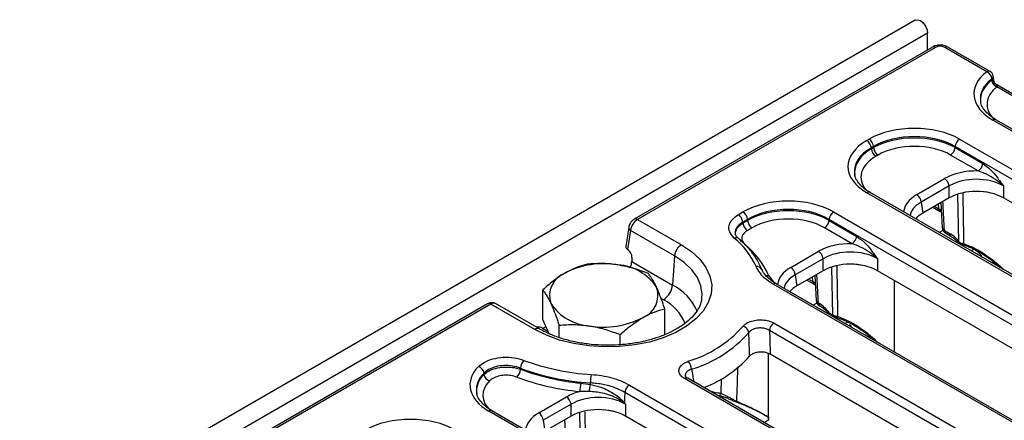
# Model space of a CAD drawing. Units: millimetres. Extents: x 8 to 418, y -29 to 291.
# Drawn here: x 344 to 368, y 166 to 175 of the extents above; entities that cross this region are included whole.
import ezdxf

# ---------------------------------------------------------------- set-up
doc = ezdxf.new("R2010")
doc.units = ezdxf.units.MM

msp = doc.modelspace()

# ---------------------------------------------------------------- linework, layer by layer
at = {"color": 7, "linetype": 'Continuous', "lineweight": 25}
for p, q in [((365.525142, 175.238937), (256.848269, 112.501113)), ((365.822266, 174.925274), (257.145393, 112.187451)), ((365.822266, 174.530958), (365.822266, 174.925274)), ((365.935744, 174.596467), (358.806815, 170.481024)), ((366.012661, 174.588851), (358.883732, 170.473408)), ((367.23692, 174.007224), (366.229404, 174.588851)), ((367.313837, 174.014841), (366.306321, 174.596467)), ((367.350363, 173.806057), (367.36317, 173.815691)), ((367.36317, 173.815691), (367.359349, 173.840904)), ((367.404922, 173.799772), (367.38903, 173.904651)), ((367.47891, 173.645747), (367.474188, 173.640986)), ((368.74738, 172.905988), (367.474188, 173.640986)), ((368.824297, 172.913605), (367.480113, 173.689586)), ((389.68648, 159.973478), (367.379651, 172.850937)), ((389.763397, 159.981095), (367.456568, 172.858553)), ((364.36733, 172.361991), (364.419944, 172.392365)), ((366.587378, 172.392365), (388.892124, 159.516109)), ((364.528316, 172.21513), (364.475701, 172.184756)), ((364.475701, 172.184756), (364.479019, 172.162859)), ((364.479019, 172.162859), (364.528316, 172.191317)), ((364.528316, 172.191317), (364.528316, 172.21513)), ((366.479007, 172.21513), (366.479007, 172.191317)), ((388.783752, 159.338874), (366.479007, 172.21513)), ((366.479007, 172.191317), (367.140185, 171.809627)), ((364.636688, 172.014083), (364.587391, 171.985624)), ((367.031813, 171.632393), (366.370635, 172.014083)), ((365.562501, 171.067397), (366.227276, 171.451163)), ((366.335648, 171.273929), (365.670873, 170.890162)), ((366.335648, 170.988802), (366.335648, 171.273929)), ((367.636108, 171.273929), (367.636108, 170.988802)), ((386.672075, 158.234502), (364.36733, 171.110758)), ((386.748992, 158.242119), (364.444246, 171.118375)), ((366.335648, 170.988802), (365.710602, 170.62797)), ((376.551346, 165.842144), (367.636108, 170.988802)), ((365.670873, 170.890162), (365.710602, 170.62797)), ((365.94711, 170.764504), (366.120351, 170.664494)), ((366.138728, 170.875122), (366.170731, 170.276584)), ((358.883732, 170.473408), (359.933103, 169.867619)), ((361.293215, 170.587342), (361.406582, 170.652788)), ((361.514953, 170.475553), (361.401586, 170.410108)), ((361.514953, 170.45174), (361.514953, 170.475553)), ((363.465644, 170.475553), (363.465644, 170.45174)), ((385.77039, 157.599297), (363.465644, 170.475553)), ((363.574016, 170.652788), (385.878761, 157.776532)), ((366.120351, 170.664494), (366.151072, 170.644262)), ((358.673092, 170.284725), (358.603311, 169.824208)), ((361.401586, 170.410108), (361.404611, 170.388041)), ((361.404611, 170.388041), (361.514953, 170.45174)), ((361.623325, 170.274505), (361.512982, 170.210806)), ((364.01845, 169.892815), (363.357272, 170.274505)), ((363.465644, 170.45174), (364.126822, 170.07005)), ((358.71683, 170.210063), (358.647719, 169.753965)), ((359.770545, 169.601767), (358.71683, 170.210063)), ((366.215968, 170.217424), (366.34685, 170.141867)), ((366.24777, 170.151332), (366.378653, 170.075775)), ((358.647719, 169.753965), (358.651866, 169.751571)), ((358.7514, 169.562268), (358.747344, 169.467724)), ((359.770545, 169.601767), (359.720054, 168.90619)), ((362.549139, 169.32782), (363.213914, 169.711586)), ((363.322285, 169.534352), (362.65751, 169.150585)), ((363.322285, 169.249224), (363.322285, 169.534352)), ((364.622746, 169.534352), (364.622746, 169.249224)), ((358.747344, 169.467724), (359.720054, 168.90619)), ((362.65751, 169.150585), (362.697239, 168.888393)), ((363.322285, 169.249224), (362.697239, 168.888393)), ((363.125365, 169.135545), (363.157368, 168.537007)), ((373.537984, 164.102567), (364.622746, 169.249224)), ((383.658713, 156.494925), (362.124692, 168.926251)), ((383.73563, 156.502542), (362.201609, 168.933867)), ((362.203556, 168.932685), (362.201609, 168.933867)), ((362.933748, 169.024926), (363.106988, 168.924917)), ((363.106988, 168.924917), (363.137709, 168.904685)), ((365.027391, 167.302578), (365.027391, 169.015628)), ((356.618186, 168.079386), (356.618186, 168.787994)), ((360.421908, 168.576747), (360.425196, 168.603044)), ((355.299968, 168.456564), (312.271772, 143.616916)), ((355.376885, 168.448948), (312.348688, 143.609299)), ((356.426256, 167.843159), (355.376885, 168.448948)), ((356.541631, 167.854584), (355.490866, 168.461177)), ((363.202605, 168.477847), (363.224553, 168.465176)), ((363.234408, 168.411755), (363.256355, 168.399085)), ((359.535269, 167.72), (359.535269, 168.336768)), ((363.468731, 168.242586), (363.554309, 168.193183)), ((363.484632, 168.20954), (363.57021, 168.160137)), ((356.775296, 167.740897), (356.618186, 168.079386)), ((357.009001, 167.651251), (357.009001, 167.945996)), ((362.149283, 167.996114), (381.708297, 156.704935)), ((356.615451, 167.874206), (356.74928, 167.796949)), ((358.467542, 167.477759), (358.467542, 167.720383)), ((381.599925, 156.527701), (362.040911, 167.818879)), ((362.014028, 165.672397), (362.014028, 167.268862)), ((370.524621, 162.36299), (362.056992, 167.251248)), ((357.529513, 166.560737), (357.757647, 166.52452)), ((357.757647, 166.52452), (357.759151, 166.565095)), ((358.689903, 166.514017), (378.694934, 154.965358)), ((379.488248, 155.423328), (360.009547, 166.668143)), ((379.565165, 155.430945), (360.086464, 166.67576)), ((360.088155, 166.674739), (360.086464, 166.67576)), ((357.728924, 166.360941), (357.503253, 166.358897)), ((378.586562, 154.788123), (358.581531, 166.336782)), ((356.522413, 165.848665), (357.187188, 166.232432)), ((357.29556, 166.055197), (356.630785, 165.671431)), ((357.29556, 165.77007), (357.29556, 166.055197)), ((358.59602, 166.055197), (358.59602, 165.77007)), ((376.474885, 153.683751), (355.327241, 165.892026)), ((376.551802, 153.691368), (355.404158, 165.899643)), ((357.29556, 165.77007), (356.670514, 165.409239)), ((367.511258, 160.623413), (358.59602, 165.77007)), ((356.630785, 165.671431), (356.670514, 165.409239)), ((362.012934, 165.748253), (362.012961, 165.746297)), ((362.012961, 165.746297), (362.014028, 165.672397))]:
    msp.add_line(p, q, dxfattribs=at)
at = {"color": 8, "linetype": 'Continuous', "lineweight": 25}
for p, q in [((366.567385, 169.948999), (366.547818, 171.064707)), ((365.988452, 170.78837), (366.088548, 170.730586)), ((366.088548, 170.730586), (366.085053, 170.844137)), ((366.188581, 170.21285), (366.100706, 170.162121)), ((366.925211, 169.758817), (366.862268, 169.722481)), ((363.554309, 168.193183), (363.534455, 169.32513)), ((362.018319, 169.136096), (362.135215, 168.978363)), ((363.075186, 168.991009), (363.071691, 169.104559)), ((362.97509, 169.048793), (363.075186, 168.991009)), ((359.503311, 168.551721), (359.444297, 168.585789)), ((363.175218, 168.473273), (363.087343, 168.422544)), ((356.696398, 167.910881), (356.624159, 167.869179)), ((363.904348, 168.01491), (363.848905, 167.982903)), ((360.881419, 166.320618), (360.891323, 166.666105)), ((357.527297, 164.730267), (357.50773, 165.845975)), ((362.014028, 165.672397), (361.913345, 165.621124))]:
    msp.add_line(p, q, dxfattribs=at)
at = {"color": 7, "linetype": 'Continuous', "lineweight": 25, "flags": 128}
for points in [[(365.525142, 175.238937), (365.5816, 175.249903), (365.648209, 175.22675), (365.714818, 175.172998), (365.771286, 175.096829), (365.809017, 175.00984), (365.822266, 174.925274)], [(359.933103, 169.867619), (360.174853, 169.705448), (360.372034, 169.524288), (360.520241, 169.328186), (360.616164, 169.121523), (360.657661, 168.908915), (360.643803, 168.695111), (360.5749, 168.484887), (360.452493, 168.28294), (360.279314, 168.09378), (360.059233, 167.921633), (359.797166, 167.770345), (359.498967, 167.643295), (359.171298, 167.543321), (358.821477, 167.472657), (358.457319, 167.432881), (358.08696, 167.424881), (357.718671, 167.448836), (357.360681, 167.504211), (357.020986, 167.589769), (356.707174, 167.7036), (356.426256, 167.843159)], [(358.581531, 166.336782), (358.574808, 166.192146), (358.57013, 166.091573)]]:
    msp.add_lwpolyline(points, dxfattribs=at)
at = {"color": 8, "linetype": 'Continuous', "lineweight": 25, "flags": 128}
for points in [[(366.66166, 171.094626), (366.662616, 171.034794), (366.678375, 170.055654), (366.680966, 169.895936)], [(367.338106, 171.104002), (367.225992, 171.124019), (367.119497, 171.138975)], [(366.088548, 170.730586), (366.150474, 170.688573), (366.159126, 170.681457)], [(366.655219, 169.869268), (366.656879, 169.868947), (366.66015, 169.869669), (366.663834, 169.872005), (366.667849, 169.875901), (366.672106, 169.881273), (366.676511, 169.888001), (366.680966, 169.895936)], [(360.425196, 168.603044), (360.429504, 168.683379), (360.401804, 168.886556), (360.319389, 169.084729), (360.184287, 169.27302), (359.999825, 169.446792), (359.770545, 169.601767)], [(363.648297, 169.355049), (363.649253, 169.295216), (363.665012, 168.316077), (363.667603, 168.156359)], [(364.324743, 169.364425), (364.212629, 169.384442), (364.106134, 169.399397)], [(363.075186, 168.991009), (363.137111, 168.948996), (363.145763, 168.941879)], [(363.641682, 168.12976), (363.643516, 168.12937), (363.646787, 168.130092), (363.650471, 168.132427), (363.654486, 168.136324), (363.658743, 168.141696), (363.663148, 168.148424), (363.667603, 168.156359)], [(357.621572, 165.875895), (357.622527, 165.816062), (357.638287, 164.836923), (357.640877, 164.677204)], [(358.298018, 165.88527), (358.185903, 165.905287), (358.079409, 165.920243)]]:
    msp.add_lwpolyline(points, dxfattribs=at)
at = {"color": 8, "linetype": 'Continuous', "lineweight": 25}
for centre, radius, start, end in [((365.967692, 174.526915), 0.076539, 54.0181846, 114.671357), ((366.274373, 174.526915), 0.076539, 65.328643, 125.9818154), ((367.281889, 173.945289), 0.076539, 65.328643, 125.9818154), ((367.317045, 173.899384), 0.072177, 305.8820559, 4.1850094), ((367.424387, 172.791348), 0.074513, 64.4131749, 126.8972835), ((364.412298, 171.048823), 0.076539, 65.328643, 125.9818154), ((366.163678, 170.725968), 0.075271, 176.4825477, 234.2773604), ((358.838765, 170.411477), 0.076534, 54.0170566, 114.6840599), ((358.754852, 170.282471), 0.081783, 178.3769478, 242.2956417), ((366.246675, 170.287364), 0.076385, 188.0617238, 246.2961167), ((361.242013, 169.941066), 0.096607, 53.5874456, 116.3121007), ((366.290827, 170.212748), 0.075005, 176.4255262, 234.9670619), ((366.421974, 170.137247), 0.075265, 176.4812518, 234.2929612), ((361.744996, 169.218302), 0.129972, 27.0299421, 101.9465314), ((361.994401, 169.296113), 0.161794, 252.6271122, 278.501258), ((359.157575, 167.785365), 1.254046, 23.2653364, 63.3505161), ((362.16966, 168.864315), 0.076539, 65.328643, 125.9818154), ((363.150315, 168.98639), 0.075271, 176.4825477, 234.2773604), ((355.331916, 168.387013), 0.076539, 54.0181846, 114.671357), ((359.040163, 167.611153), 1.048416, 20.4897721, 63.7837624), ((363.233312, 168.547787), 0.076385, 188.0617238, 246.2961167), ((363.277464, 168.47317), 0.075005, 176.4255262, 234.9670619), ((363.299671, 168.460556), 0.075261, 176.4802643, 234.3048505), ((363.591637, 168.19085), 0.037401, 176.4229262, 235.9039905), ((356.493385, 167.753696), 0.111848, 64.5593082, 126.8829587), ((360.054516, 166.606208), 0.076539, 65.328643, 125.9818154), ((355.37221, 165.830091), 0.076539, 65.328643, 125.9818154)]:
    msp.add_arc(centre, radius, start, end, dxfattribs=at)
at = {"color": 7, "linetype": 'Continuous', "lineweight": 25}
for centre, radius, start, end in [((367.146005, 173.81208), 0.215283, 7.6943827, 65.0198671), ((367.23692, 173.881602), 0.153846, 8.6162895, 60.0026883), ((367.561423, 173.835403), 0.213091, 187.9155407, 245.8341051), ((367.569829, 173.832051), 0.207306, 184.5263594, 243.9868929), ((364.237834, 172.16106), 0.239044, 5.6889994, 57.1991371), ((364.290449, 172.191434), 0.239044, 5.6889994, 57.1991371), ((366.716874, 172.191434), 0.239044, 122.8008629, 174.3110006), ((364.716886, 172.186555), 0.239044, 185.6889994, 237.1991371), ((364.766183, 172.215014), 0.239044, 185.6889994, 237.1991371), ((366.241139, 172.215014), 0.239044, 302.8008629, 354.3110006), ((366.902318, 171.833324), 0.239044, 302.8008629, 354.3110006), ((366.097781, 171.250233), 0.239044, 5.6889994, 57.1991371), ((365.433006, 170.866466), 0.239044, 5.6889994, 57.1991371), ((361.163719, 170.386411), 0.239044, 5.6889994, 57.1991371), ((361.277086, 170.451857), 0.239044, 5.6889994, 57.1991371), ((363.703511, 170.451857), 0.239044, 122.8008629, 174.3110006), ((361.642478, 170.411737), 0.239044, 185.6889994, 237.1991371), ((361.75282, 170.475436), 0.239044, 185.6889994, 237.1991371), ((363.227777, 170.475436), 0.239044, 302.8008629, 354.3110006), ((366.324687, 170.28457), 0.153846, 183.0413362, 240.0026883), ((360.022432, 168.594146), 1.854652, 23.8971649, 50.6178042), ((363.888955, 170.093746), 0.239044, 302.8008629, 354.3110006), ((360.127346, 169.566222), 0.358567, 122.8008629, 174.3110006), ((360.179325, 168.320996), 2.011539, 23.904442, 50.5872556), ((363.084418, 169.510655), 0.239044, 5.6889994, 57.1991371), ((358.074508, 167.408694), 2.007369, 80.228903, 117.3571748), ((358.343688, 168.195312), 1.193774, 33.4388789, 86.5664977), ((362.419643, 169.126889), 0.239044, 5.6889994, 57.1991371), ((357.355662, 168.653907), 0.574914, 110.7420752, 199.4610019), ((358.797793, 168.661597), 0.574914, 290.7420752, 19.4610019), ((359.24432, 168.953583), 0.478089, 302.8008629, 354.3110006), ((357.809767, 169.120191), 1.193774, 213.4388789, 266.5664977), ((363.311324, 168.544993), 0.153846, 183.0413362, 240.0026883), ((358.078947, 169.906809), 2.007369, 260.228903, 297.3571748), ((363.506254, 168.240293), 0.037593, 176.5030835, 234.8895046), ((359.265891, 169.827702), 2.867648, 286.8896391, 318.3115715), ((361.359976, 167.737679), 0.188853, 9.3809645, 75.4655309), ((362.278778, 167.795183), 0.239044, 122.8008629, 174.3110006), ((359.305983, 169.763704), 3.000004, 286.8896391, 318.3115715), ((359.453825, 169.108536), 2.843295, 290.9698606, 317.9482076), ((355.016505, 166.768366), 0.199367, 9.4235039, 71.2744785), ((356.376624, 166.89789), 0.293761, 135.2020064, 176.3726469), ((358.093247, 172.282653), 5.524064, 249.605087, 266.7092136), ((359.864668, 166.875689), 0.313388, 3.1850197, 41.5979482), ((355.408564, 166.80237), 0.198588, 189.5142096, 251.5993538), ((355.790915, 166.911177), 0.294022, 315.2479816, 356.3792669), ((358.089607, 172.31233), 5.756727, 249.605087, 266.7092136), ((358.06064, 172.186042), 5.650323, 249.5270088, 264.6062678), ((359.098443, 166.554758), 1.339332, 170.8517461, 179.557782), ((358.055832, 172.211414), 5.878545, 249.5270088, 264.6062678), ((356.657476, 166.571567), 0.872104, 345.8856247, 359.2884782), ((352.617391, 167.342785), 5.204977, 349.1268334, 350.955124), ((358.819398, 166.313086), 0.239044, 122.8008629, 174.3110006), ((360.806618, 166.337347), 0.076649, 275.0101079, 347.3937107), ((357.057693, 166.031501), 0.239044, 5.6889994, 57.1991371), ((358.38655, 166.246364), 0.240128, 317.4892355, 319.863065), ((361.433218, 166.065482), 0.194259, 160.7563193, 167.7319871), ((356.392918, 165.647734), 0.239044, 5.6889994, 57.1991371)]:
    msp.add_arc(centre, radius, start, end, dxfattribs=at)
for centre, major_axis, ratio, start_param, end_param in [((366.121032, 174.525331), (0.153846, 0), 0.581689643, 0.789196262, 2.352396392), ((368.479958, 173.476553), (1.550193, 0), 0.572919093, 2.501198448, 3.923192719), ((368.479958, 173.350931), (1.397449, -0.022922), 0.571857353, 3.237567728, 3.257648082), ((365.503661, 171.757171), (1.538462, 0), 0.581689643, 0.789196262, 2.352396392), ((365.467637, 171.736375), (1.550193, 0), 0.572919093, 2.359992588, 3.923192719), ((365.503661, 171.631549), (1.384615, 0), 0.593804609, 0.789196262, 2.352396392), ((365.503661, 171.631549), (1.384615, 0), 0.569574677, 0.789196262, 2.352396392), ((365.503661, 171.505928), (1.230769, 0), 0.581689643, 0.789196262, 2.352396392), ((365.467637, 171.610753), (1.397449, -0.022922), 0.571857353, 3.207641192, 3.237567728), ((366.985878, 171.006528), (1.076923, 0), 0.581689643, 1.52812963, 2.352396392), ((366.985878, 170.880906), (0.923077, 0), 0.599862093, 0.789196262, 2.352396392), ((366.985878, 170.607685), (0.923077, 0), 0.581689643, 0.789196262, 2.352396392), ((362.490299, 170.017594), (1.538462, 0), 0.581689643, 0.789196262, 2.352396392), ((362.490299, 169.891972), (1.384615, 0), 0.593804609, 0.789196262, 2.352396392), ((362.490299, 169.891972), (1.384615, 0), 0.569574677, 0.789196262, 2.352396392), ((358.878973, 170.287722), (0.12027, 0.197007), 0.560314564, 0.799070799, 2.282600664), ((362.490299, 169.76635), (1.230769, 0), 0.581689643, 0.789196262, 2.352396392), ((366.370786, 170.252601), (0.930116, 0), 0.572919093, 2.359992588, 2.684157198), ((366.362046, 169.648152), (-0.323205, 0.523889), 0.556893957, 4.95557687, 5.481589351), ((358.75775, 169.816526), (0.155019, 0), 0.572919093, 3.054997274, 3.923192719), ((363.972515, 169.266951), (1.076923, 0), 0.581689643, 1.52812963, 2.352396392), ((358.642348, 169.620455), (-0.065747, 0.139447), 0.62526097, 4.013931077, 5.549820818), ((363.972515, 169.141329), (0.923077, 0), 0.599862093, 0.789196262, 2.352396392), ((358.529938, 169.36488), (0.145454, 0.271252), 0.597163425, 4.861971124, 5.391721259), ((363.972515, 168.868108), (0.923077, 0), 0.581689643, 0.789196262, 2.352396392), ((363.357424, 168.513023), (0.930116, 0), 0.572919093, 2.359992588, 2.684157198), ((363.239748, 167.971462), (-0.323205, 0.523889), 0.556893957, 4.89290544, 5.481589351), ((356.506715, 167.811205), (0.153858, 0.000102), 0.578342755, 0.785546699, 1.826776565), ((356.427548, 166.517643), (1.550193, 0), 0.572919093, 2.623873029, 3.923192719), ((356.427548, 166.392021), (1.397449, -0.022922), 0.571857353, 3.217302923, 3.237567728), ((357.94579, 165.787796), (1.076923, 0), 0.581689643, 1.994267588, 2.352396392), ((357.94579, 165.662174), (0.923077, 0), 0.599862093, 0.789196262, 2.352396392), ((353.45021, 164.798862), (1.538462, 0), 0.581689643, 0.789196262, 2.352396392), ((357.94579, 165.388954), (0.923077, 0), 0.581689643, 0.789196262, 2.352396392)]:
    msp.add_ellipse(centre, major_axis=major_axis, ratio=ratio, start_param=start_param, end_param=end_param, dxfattribs=at)
at = {"color": 8, "linetype": 'Continuous', "lineweight": 25}
for centre, major_axis, ratio, start_param, end_param in [((368.479958, 173.350931), (1.397449, -0.022922), 0.571857353, 2.510578143, 3.237567728), ((368.479958, 173.350931), (1.392774, 0.022997), 0.573775594, 2.507188421, 3.194825338), ((367.27499, 173.630359), (0.119821, 0.188198), 0.276332518, 6.001650078, 6.703411235), ((368.479958, 173.22531), (1.240154, 0), 0.572919093, 2.516662113, 3.652849028), ((367.27499, 173.630359), (0.21837, 0.043651), 0.271650957, 5.859277123, 6.583058429), ((365.467637, 171.610753), (1.392774, 0.022997), 0.573775594, 2.350518897, 3.218714341), ((365.467637, 171.610753), (1.397449, -0.022922), 0.571857353, 2.369372284, 3.207641192), ((365.467637, 171.485131), (1.240154, 0), 0.572919093, 2.359992588, 3.596521709), ((366.332716, 170.629466), (1.085135, 0), 0.572919093, 2.359992588, 3.101915614), ((366.332716, 170.503844), (0.932361, -0.0229), 0.571250883, 2.374022034, 3.070482235), ((366.368495, 168.665379), (0.560589, 1.096824), 0.608526938, 5.917136733, 6.003647742), ((363.319354, 168.889888), (1.085135, 0), 0.572919093, 2.359992588, 3.101915614), ((363.319354, 168.764267), (0.932361, -0.0229), 0.571250883, 2.374022034, 3.070482235), ((355.372126, 168.263263), (0.12027, 0.197007), 0.560314564, 0.0137539, 0.799070799), ((363.246197, 166.988689), (0.560589, 1.096824), 0.608526938, 5.917136733, 6.003647742), ((356.427548, 166.392021), (1.397449, -0.022922), 0.571857353, 2.633252724, 3.217302923), ((356.427548, 166.392021), (1.392774, 0.022997), 0.573775594, 2.621017979, 3.218714341), ((356.427548, 166.266399), (1.240154, 0), 0.572919093, 2.630491671, 3.674213627), ((357.292628, 165.410734), (1.085135, 0), 0.572919093, 2.359992588, 3.101915614)]:
    msp.add_ellipse(centre, major_axis=major_axis, ratio=ratio, start_param=start_param, end_param=end_param, dxfattribs=at)
at = {"color": 7, "linetype": 'Continuous', "lineweight": 25}
for points, knots in [([(366.306321, 174.596467), (366.285115, 174.606844), (366.231205, 174.633225), (366.128087, 174.647844), (366.019653, 174.636469), (365.960535, 174.608286), (365.935744, 174.596467)], [0, 0, 0, 0, 0.188338448, 0.478816725, 0.781440974, 1, 1, 1, 1]), ([(367.477833, 173.693483), (367.471518, 173.696732), (367.448682, 173.708484), (367.420575, 173.744268), (367.410737, 173.778956), (367.405962, 173.79579)], [0, 0, 0, 0, 0.164391894, 0.594471921, 1, 1, 1, 1]), ([(367.456568, 172.858553), (367.427358, 172.8764), (367.342477, 172.928259), (367.229905, 173.023934), (367.140165, 173.142386), (367.096651, 173.229569), (367.093751, 173.276081), (367.093221, 173.284582)], [0, 0, 0, 0, 0.139494658, 0.405355816, 0.670840048, 0.939843585, 1, 1, 1, 1]), ([(367.140185, 171.809627), (367.200584, 171.766273), (367.321891, 171.679199), (367.484139, 171.484476), (367.585079, 171.345874), (367.635696, 171.27451), (367.636108, 171.273929)], [0, 0, 0, 0, 0.3282625207, 0.6592841109, 0.9972236383, 1, 1, 1, 1]), ([(364.444246, 171.118375), (364.41503, 171.136221), (364.330132, 171.188082), (364.217787, 171.283739), (364.127095, 171.402269), (364.081194, 171.499957), (364.07887, 171.556728), (364.078099, 171.575555)], [0, 0, 0, 0, 0.129965634, 0.377665541, 0.625014272, 0.875641898, 1, 1, 1, 1]), ([(367.636108, 171.273929), (367.63557, 171.27442), (367.517749, 171.38195), (367.319442, 171.525672), (367.098134, 171.607785), (367.031813, 171.632393)], [0, 0, 0, 0, 0.003202348, 0.701280953, 1, 1, 1, 1]), ([(358.806815, 170.481024), (358.789466, 170.469036), (358.749469, 170.441398), (358.697408, 170.373624), (358.681578, 170.315751), (358.673092, 170.284725)], [0, 0, 0, 0, 0.262169903, 0.604440973, 1, 1, 1, 1]), ([(361.199191, 170.027663), (361.155211, 170.075603), (361.070667, 170.167759), (361.060203, 170.324129), (361.127918, 170.471274), (361.238118, 170.548655), (361.293215, 170.587342)], [0, 0, 0, 0, 0.265098216, 0.50960674, 0.754819986, 1, 1, 1, 1]), ([(361.302332, 170.019178), (361.296678, 170.023114), (361.260405, 170.048365), (361.234255, 170.092946), (361.228379, 170.120965), (361.225718, 170.133654)], [0, 0, 0, 0, 0.091759826, 0.588712683, 1, 1, 1, 1]), ([(361.860158, 169.278878), (361.839723, 169.324396), (361.781958, 169.453064), (361.649997, 169.65672), (361.478862, 169.857386), (361.349927, 169.973336), (361.299397, 170.018778)], [0, 0, 0, 0, 0.170839552, 0.482923984, 0.797356225, 1, 1, 1, 1]), ([(361.512982, 170.210806), (361.479925, 170.187594), (361.413805, 170.141166), (361.373176, 170.052878), (361.379452, 169.959096), (361.430116, 169.903829), (361.456456, 169.875095)], [0, 0, 0, 0, 0.245256627, 0.490546468, 0.735132097, 1, 1, 1, 1]), ([(364.126822, 170.07005), (364.187222, 170.026696), (364.308528, 169.939622), (364.470776, 169.744899), (364.571716, 169.606297), (364.622333, 169.534933), (364.622746, 169.534352)], [0, 0, 0, 0, 0.328262521, 0.659284111, 0.997223638, 1, 1, 1, 1]), ([(366.378653, 170.075775), (366.394445, 170.065843), (366.441449, 170.036279), (366.500186, 169.985249), (366.53774, 169.940391), (366.544957, 169.93177)], [0, 0, 0, 0, 0.2901368137, 0.8635794419, 1, 1, 1, 1]), ([(364.622746, 169.534352), (364.622208, 169.534843), (364.504386, 169.642372), (364.306079, 169.786095), (364.084772, 169.868208), (364.01845, 169.892815)], [0, 0, 0, 0, 0.003202348, 0.701280953, 1, 1, 1, 1]), ([(366.546404, 169.931379), (366.54656, 169.931202), (366.546858, 169.930864), (366.547428, 169.930508), (366.547699, 169.930339)], [0, 0, 0, 0, 0.524443349, 1, 1, 1, 1]), ([(366.54644, 169.931405), (366.546615, 169.931164), (366.55006, 169.926442), (366.560093, 169.917893), (366.574087, 169.906244), (366.587409, 169.898683), (366.593497, 169.895227)], [0, 0, 0, 0, 0.0132696543, 0.260022003, 0.6618080716, 1, 1, 1, 1]), ([(366.567385, 169.948999), (366.567513, 169.948686), (366.570422, 169.941619), (366.573428, 169.934647), (366.576302, 169.927984)], [0, 0, 0, 0, 0.044159279, 1, 1, 1, 1]), ([(366.576302, 169.927984), (366.578301, 169.926959), (366.582306, 169.924907), (366.593186, 169.919821), (366.609968, 169.913039), (366.633064, 169.905759), (366.657049, 169.89985), (366.672927, 169.897252), (366.680966, 169.895936)], [0, 0, 0, 0, 0.0682544124, 0.1366999843, 0.3533438312, 0.5762765505, 0.7854818823, 1, 1, 1, 1]), ([(366.57803, 169.921745), (366.577991, 169.922055), (366.577912, 169.922677), (366.577722, 169.923667), (366.577473, 169.924701), (366.577153, 169.925773), (366.57677, 169.926871), (366.576458, 169.927612), (366.576302, 169.927984)], [0, 0, 0, 0, 0.163046441, 0.327023141, 0.494205415, 0.66262765, 0.830600837, 1, 1, 1, 1]), ([(366.594052, 169.894054), (366.593904, 169.894112), (366.591537, 169.895034), (366.587657, 169.898377), (366.582975, 169.904421), (366.579575, 169.912241), (366.57855, 169.918547), (366.57803, 169.921745)], [0, 0, 0, 0, 0.016146039, 0.258607698, 0.508028461, 0.750494018, 1, 1, 1, 1]), ([(366.594054, 169.894058), (366.594379, 169.893871), (366.605426, 169.887476), (366.629897, 169.877618), (366.653084, 169.870085), (366.663513, 169.866697)], [0, 0, 0, 0, 0.016378722, 0.557580855, 1, 1, 1, 1]), ([(367.550455, 169.325199), (367.513844, 169.358205), (367.427994, 169.4356), (367.314685, 169.52112), (367.195698, 169.604175), (367.088032, 169.672606), (366.957282, 169.745091), (366.81386, 169.81436), (366.710147, 169.851497), (366.651853, 169.872371)], [0, 0, 0, 0, 0.1381509648, 0.3239494258, 0.3985319248, 0.5470641304, 0.6839891306, 0.8223780823, 1, 1, 1, 1]), ([(366.961944, 169.740965), (366.965781, 169.738415), (366.988107, 169.723581), (367.02615, 169.693873), (367.065331, 169.657493), (367.084512, 169.634028), (367.091479, 169.625505)], [0, 0, 0, 0, 0.071047581, 0.413429294, 0.786953884, 1, 1, 1, 1]), ([(367.077267, 169.637688), (367.092961, 169.618889), (367.108668, 169.600076), (367.119227, 169.574158), (367.119235, 169.574136)], [0, 0, 0, 0, 0.999182682, 1, 1, 1, 1]), ([(357.685912, 169.404379), (357.599211, 169.380983), (357.424218, 169.333762), (357.24332, 169.239245), (357.152049, 169.191557)], [0, 0, 0, 0, 0.495457963, 1, 1, 1, 1]), ([(358.415183, 169.386943), (358.397897, 169.389503), (358.266992, 169.40889), (358.020176, 169.426239), (357.798012, 169.41171), (357.685912, 169.404379)], [0, 0, 0, 0, 0.070088025, 0.530783399, 1, 1, 1, 1]), ([(359.144454, 169.178766), (359.026017, 169.223742), (358.786972, 169.314519), (358.539861, 169.362656), (358.415183, 169.386943)], [0, 0, 0, 0, 0.4954579635, 1, 1, 1, 1]), ([(362.124692, 168.926251), (362.051681, 168.973226), (361.863123, 169.094545), (361.773198, 169.250122), (361.718092, 169.345459)], [0, 0, 0, 0, 0.387206705, 1, 1, 1, 1]), ([(357.152049, 169.191557), (357.139395, 169.184138), (357.043566, 169.127955), (356.862884, 169.00282), (356.700249, 168.860039), (356.618186, 168.787994)], [0, 0, 0, 0, 0.070088025, 0.530783399, 1, 1, 1, 1]), ([(359.339861, 168.853138), (359.325479, 168.883198), (359.259368, 169.021374), (359.194898, 169.109675), (359.144454, 169.178766)], [0, 0, 0, 0, 0.2175455403, 1, 1, 1, 1]), ([(362.205717, 168.935697), (362.168643, 168.956827), (362.073823, 169.010869), (361.966106, 169.111941), (361.890035, 169.207683), (361.870244, 169.262281), (361.864299, 169.278682)], [0, 0, 0, 0, 0.208923025, 0.534339974, 0.860116283, 1, 1, 1, 1]), ([(359.535269, 168.336768), (359.52301, 168.374049), (359.45941, 168.567463), (359.39326, 168.725535), (359.339861, 168.853138)], [0, 0, 0, 0, 0.192749989, 1, 1, 1, 1]), ([(365.026018, 167.30337), (365.026249, 167.472405), (365.027031, 168.04338), (365.027208, 168.613983), (365.027332, 169.015662)], [0, 0, 0, 0, 0.2960451197, 1, 1, 1, 1]), ([(356.618186, 168.787994), (356.668631, 168.718902), (356.733101, 168.630602), (356.799211, 168.492425), (356.813593, 168.462365)], [0, 0, 0, 0, 0.782454461, 1, 1, 1, 1]), ([(355.492032, 168.458942), (355.489885, 168.460722), (355.471175, 168.476242), (355.425913, 168.48564), (355.366325, 168.484647), (355.324972, 168.470366), (355.304078, 168.458833), (355.299968, 168.456564)], [0, 0, 0, 0, 0.041160015, 0.358763759, 0.643434269, 0.929857615, 1, 1, 1, 1]), ([(360.41669, 168.58184), (360.412886, 168.549524), (360.403258, 168.467738), (360.338636, 168.329823), (360.22691, 168.171975), (360.066173, 168.018163), (359.866906, 167.877578), (359.631711, 167.752941), (359.364994, 167.647259), (359.072094, 167.563361), (358.759169, 167.503572), (358.433061, 167.469604), (358.10105, 167.462459), (357.770637, 167.48238), (357.449378, 167.528849), (357.144467, 167.600494), (356.863292, 167.695376), (356.666667, 167.784436), (356.566348, 167.840717), (356.541631, 167.854584)], [0, 0, 0, 0, 0.040304539, 0.102003081, 0.167639713, 0.230885814, 0.293145132, 0.355203355, 0.417301083, 0.479582154, 0.542059682, 0.604691855, 0.667415939, 0.730162011, 0.792840005, 0.855370462, 0.917682758, 0.979718545, 1, 1, 1, 1]), ([(356.813593, 168.462365), (356.866993, 168.334762), (356.933142, 168.176691), (356.996742, 167.983276), (357.009001, 167.945996)], [0, 0, 0, 0, 0.80725001, 1, 1, 1, 1]), ([(363.256355, 168.399085), (363.272514, 168.388891), (363.319896, 168.358998), (363.378978, 168.307813), (363.416169, 168.262725), (363.423186, 168.254219)], [0, 0, 0, 0, 0.2957074081, 0.8671308012, 1, 1, 1, 1]), ([(358.467542, 167.720383), (358.554244, 167.797091), (358.729237, 167.951913), (358.910135, 168.066256), (359.001405, 168.123946)], [0, 0, 0, 0, 0.495457963, 1, 1, 1, 1]), ([(359.001405, 168.123946), (359.014059, 168.131137), (359.109889, 168.185596), (359.29057, 168.269072), (359.453206, 168.314066), (359.535269, 168.336768)], [0, 0, 0, 0, 0.070088025, 0.530783399, 1, 1, 1, 1]), ([(363.423933, 168.254866), (363.423933, 168.254864), (363.42395, 168.254642), (363.424675, 168.254132), (363.425796, 168.253361), (363.427533, 168.252529), (363.429679, 168.251671), (363.432269, 168.250782), (363.435273, 168.249867), (363.439371, 168.248738), (363.44413, 168.247561), (363.44952, 168.246347), (363.454519, 168.245292), (363.46079, 168.244039), (363.465737, 168.243134), (363.468731, 168.242586)], [0, 0, 0, 0, 0.000620115, 0.067510492, 0.139915702, 0.212569406, 0.285828265, 0.359295863, 0.434263039, 0.50941452, 0.630562384, 0.711659976, 0.792459263, 0.874421422, 1, 1, 1, 1]), ([(363.424315, 168.2548), (363.425247, 168.253604), (363.429732, 168.247846), (363.442211, 168.237433), (363.459498, 168.223841), (363.478575, 168.214247), (363.487586, 168.209715)], [0, 0, 0, 0, 0.053188781, 0.256017772, 0.648605858, 1, 1, 1, 1]), ([(363.554309, 168.193183), (363.565963, 168.187183), (363.589033, 168.175304), (363.629417, 168.16299), (363.655794, 168.15841), (363.667603, 168.156359)], [0, 0, 0, 0, 0.360537226, 0.713727961, 1, 1, 1, 1]), ([(363.570914, 168.160316), (363.576566, 168.157028), (363.592616, 168.147691), (363.618384, 168.137227), (363.636245, 168.131781), (363.641792, 168.13009)], [0, 0, 0, 0, 0.27261266, 0.77411423, 1, 1, 1, 1]), ([(364.537092, 167.585621), (364.500481, 167.618627), (364.414631, 167.696023), (364.301323, 167.781543), (364.182335, 167.864598), (364.074669, 167.933029), (363.943919, 168.005514), (363.800497, 168.074783), (363.696784, 168.11192), (363.63849, 168.132793)], [0, 0, 0, 0, 0.138150965, 0.323949426, 0.398531925, 0.54706413, 0.683989131, 0.822378082, 1, 1, 1, 1]), ([(357.009001, 167.945996), (357.127438, 167.954331), (357.366483, 167.971156), (357.613594, 167.942844), (357.738272, 167.92856)], [0, 0, 0, 0, 0.495457963, 1, 1, 1, 1]), ([(357.738272, 167.92856), (357.755557, 167.925772), (357.886462, 167.904661), (358.133278, 167.845654), (358.355442, 167.762394), (358.467542, 167.720383)], [0, 0, 0, 0, 0.070088025, 0.530783399, 1, 1, 1, 1]), ([(361.407371, 167.920488), (361.424847, 167.938763), (361.467149, 167.983001), (361.573565, 168.037103), (361.717408, 168.072492), (361.874076, 168.077634), (362.02808, 168.053656), (362.108886, 168.015292), (362.149283, 167.996114)], [0, 0, 0, 0, 0.122757149, 0.297156095, 0.471379565, 0.646695803, 0.823376996, 1, 1, 1, 1]), ([(363.95497, 167.960997), (363.970664, 167.942199), (363.98637, 167.923385), (363.996929, 167.897467), (363.996938, 167.897446)], [0, 0, 0, 0, 0.999182682, 1, 1, 1, 1]), ([(362.040911, 167.818879), (362.013963, 167.833443), (361.960176, 167.862511), (361.857332, 167.88163), (361.752693, 167.879037), (361.656717, 167.853803), (361.585921, 167.814367), (361.557904, 167.781904), (361.546303, 167.768462)], [0, 0, 0, 0, 0.177257741, 0.353790704, 0.528513482, 0.70223701, 0.876711416, 1, 1, 1, 1]), ([(361.565085, 167.204091), (361.560713, 167.338116), (361.554579, 167.526198), (361.548151, 167.714378), (361.546303, 167.768462)], [0, 0, 0, 0, 0.712591609, 1, 1, 1, 1]), ([(362.040911, 167.818879), (362.042501, 167.764476), (362.048031, 167.575194), (362.053264, 167.386038), (362.056992, 167.251248)], [0, 0, 0, 0, 0.287415138, 1, 1, 1, 1]), ([(355.080509, 166.957181), (355.12189, 166.991821), (355.211981, 167.067238), (355.420869, 167.146859), (355.672398, 167.18543), (355.937688, 167.175588), (356.091352, 167.128445), (356.168173, 167.104877)], [0, 0, 0, 0, 0.174216264, 0.379291377, 0.585305937, 0.792682592, 1, 1, 1, 1]), ([(362.056992, 167.251248), (362.030072, 167.264028), (361.976222, 167.289593), (361.873585, 167.305571), (361.769158, 167.302149), (361.673218, 167.278569), (361.603907, 167.243304), (361.576002, 167.215118), (361.565085, 167.204091)], [0, 0, 0, 0, 0.178457516, 0.356971901, 0.534156583, 0.710301997, 0.886658631, 1, 1, 1, 1]), ([(362.012934, 165.748253), (362.013061, 165.855794), (362.013661, 166.36283), (362.013831, 166.869601), (362.013965, 167.268888)], [0, 0, 0, 0, 0.212097377, 1, 1, 1, 1]), ([(355.212708, 166.769545), (355.246331, 166.796837), (355.318774, 166.855639), (355.486727, 166.918041), (355.688409, 166.949939), (355.889419, 166.943073), (356.019014, 166.914973), (356.077057, 166.895106), (356.084351, 166.892609)], [0, 0, 0, 0, 0.1770051555, 0.3813691249, 0.5867628132, 0.7933919113, 0.9740360943, 1, 1, 1, 1]), ([(356.083452, 166.916475), (356.021942, 166.93692), (355.899011, 166.97778), (355.686548, 166.988189), (355.485175, 166.957718), (355.318093, 166.892386), (355.246218, 166.829783), (355.213182, 166.801009)], [0, 0, 0, 0, 0.2076276273, 0.4149561428, 0.6207508208, 0.8256848023, 1, 1, 1, 1]), ([(360.009547, 166.668143), (359.995719, 166.676793), (359.947095, 166.707209), (359.889332, 166.771646), (359.865359, 166.860991), (359.895103, 166.949861), (359.972954, 167.030084), (360.057006, 167.065861), (360.099026, 167.083747)], [0, 0, 0, 0, 0.07337101, 0.257993574, 0.442272103, 0.627396693, 0.813724398, 1, 1, 1, 1]), ([(355.212708, 166.769545), (355.212767, 166.77365), (355.212918, 166.784139), (355.213082, 166.794626), (355.213182, 166.801009)], [0, 0, 0, 0, 0.391279909, 1, 1, 1, 1]), ([(355.999718, 166.704174), (355.953602, 166.718298), (355.861358, 166.746551), (355.702156, 166.752395), (355.551269, 166.729186), (355.425214, 166.68107), (355.371037, 166.635225), (355.345878, 166.613936)], [0, 0, 0, 0, 0.206599847, 0.413259274, 0.618544217, 0.822858717, 1, 1, 1, 1]), ([(356.083452, 166.916475), (356.083505, 166.91504), (356.083802, 166.907085), (356.084104, 166.899129), (356.084351, 166.892609)], [0, 0, 0, 0, 0.180439378, 1, 1, 1, 1]), ([(357.776147, 166.767698), (357.860084, 166.759938), (358.03039, 166.744193), (358.270946, 166.689644), (358.497301, 166.614828), (358.625094, 166.547939), (358.689903, 166.514017)], [0, 0, 0, 0, 0.246435762, 0.500006995, 0.746434328, 1, 1, 1, 1]), ([(360.089223, 166.676355), (360.08141, 166.680275), (360.050541, 166.695763), (360.029673, 166.724399), (360.028637, 166.728512), (360.028115, 166.730584)], [0, 0, 0, 0, 0.143973115, 0.568857102, 1, 1, 1, 1]), ([(357.757647, 166.52452), (357.814225, 166.513178), (357.928475, 166.490273), (358.101209, 166.427661), (358.273773, 166.340643), (358.408702, 166.245636), (358.506825, 166.162044), (358.548974, 166.115123), (358.57013, 166.091573)], [0, 0, 0, 0, 0.179692892, 0.362866286, 0.575683873, 0.793620133, 0.896414582, 1, 1, 1, 1]), ([(358.581531, 166.336782), (358.524935, 166.366654), (358.410101, 166.427264), (358.230217, 166.487491), (358.062062, 166.527603), (357.91287, 166.552676), (357.810248, 166.560967), (357.759151, 166.565095)], [0, 0, 0, 0, 0.2463412731, 0.4998280017, 0.6656027394, 0.8334973226, 1, 1, 1, 1]), ([(355.404158, 165.899643), (355.374943, 165.91749), (355.290048, 165.96935), (355.177666, 166.06501), (355.087129, 166.183527), (355.041742, 166.279148), (355.039308, 166.333903), (355.038561, 166.350704)], [0, 0, 0, 0, 0.131733294, 0.382802161, 0.633515075, 0.887551482, 1, 1, 1, 1]), ([(358.563561, 166.084102), (358.514693, 166.118716), (358.366459, 166.223713), (358.07724, 166.331326), (357.835914, 166.351844), (357.728924, 166.360941)], [0, 0, 0, 0, 0.214925077, 0.651946322, 1, 1, 1, 1]), ([(361.243395, 166.106759), (361.237678, 166.10894), (361.221781, 166.115006), (361.195673, 166.125775), (361.166777, 166.138174), (361.146664, 166.146977), (361.129135, 166.154657), (361.112884, 166.161779), (361.083752, 166.174437), (361.048129, 166.189528), (361.014245, 166.203029), (360.988381, 166.212716), (360.963322, 166.221667), (360.933583, 166.231432), (360.905855, 166.239406), (360.884926, 166.244788), (360.864222, 166.249678), (360.848737, 166.252885), (360.833706, 166.255941), (360.825084, 166.257741), (360.817628, 166.259595), (360.814752, 166.260525), (360.813312, 166.260991)], [0, 0, 0, 0, 0.027469653, 0.076396528, 0.126001911, 0.169372359, 0.177286573, 0.215148825, 0.253008445, 0.330568789, 0.409300462, 0.448375464, 0.487450157, 0.56703506, 0.647656046, 0.694030254, 0.740404057, 0.835352965, 0.85937473, 0.931885872, 0.965916441, 1, 1, 1, 1]), ([(360.881419, 166.320618), (360.884646, 166.318425), (360.901606, 166.306897), (360.9542, 166.28578), (361.049917, 166.238328), (361.142853, 166.185143), (361.212902, 166.146273), (361.244059, 166.132121), (361.249813, 166.129507)], [0, 0, 0, 0, 0.067017957, 0.352260896, 0.596358791, 0.830485684, 0.968694994, 1, 1, 1, 1]), ([(358.59602, 166.055197), (358.595482, 166.055688), (358.593552, 166.057449), (358.582861, 166.067163), (358.572499, 166.076258), (358.563561, 166.084102)], [0, 0, 0, 0, 0.050463802, 0.181010524, 1, 1, 1, 1]), ([(358.57013, 166.091573), (358.578355, 166.080038), (358.586994, 166.067923), (358.595608, 166.055778), (358.59602, 166.055197)], [0, 0, 0, 0, 0.952117129, 1, 1, 1, 1]), ([(362.012961, 165.746297), (361.995237, 165.756581), (361.952288, 165.781502), (361.88082, 165.820801), (361.79844, 165.863973), (361.723509, 165.90127), (361.657497, 165.93281), (361.601337, 165.958805), (361.524787, 165.993134), (361.4463, 166.026687), (361.366176, 166.059297), (361.305215, 166.083364), (361.264073, 166.098934), (361.243395, 166.106759)], [0, 0, 0, 0, 0.079238593, 0.192010093, 0.305366438, 0.419119806, 0.490891341, 0.562662593, 0.634433563, 0.780060576, 0.85311832, 0.926175777, 1, 1, 1, 1]), ([(361.249813, 166.129507), (361.412257, 166.059243), (361.664271, 165.950235), (361.905026, 165.814482), (361.995255, 165.759104), (362.012934, 165.748253)], [0, 0, 0, 0, 0.5932074144, 0.9202924832, 1, 1, 1, 1])]:
    msp.add_open_spline(points, degree=3, knots=knots, dxfattribs=at)
at = {"color": 8, "linetype": 'Continuous', "lineweight": 25}
for points, knots in [([(366.179513, 170.898667), (366.180941, 170.872282), (366.193234, 170.645124), (366.205302, 170.418088), (366.215968, 170.217424)], [0, 0, 0, 0, 0.116151862, 1, 1, 1, 1]), ([(361.401586, 170.410108), (361.394179, 170.405856), (361.362321, 170.387574), (361.320577, 170.35635), (361.284565, 170.319639), (361.262734, 170.291112), (361.248194, 170.267178), (361.234228, 170.2376), (361.224136, 170.20328), (361.21992, 170.166209), (361.222991, 170.1434), (361.224294, 170.133722)], [0, 0, 0, 0, 0.059952774, 0.257833341, 0.389147132, 0.477106397, 0.565587395, 0.63883779, 0.778250078, 0.905909648, 1, 1, 1, 1]), ([(361.228588, 170.106981), (361.227299, 170.113985), (361.223249, 170.135988), (361.227509, 170.171786), (361.238931, 170.212402), (361.257888, 170.251063), (361.28079, 170.283866), (361.311922, 170.318569), (361.349844, 170.35276), (361.386679, 170.376489), (361.404611, 170.388041)], [0, 0, 0, 0, 0.0696189846, 0.2187076363, 0.3504605567, 0.4721467495, 0.60951928, 0.6930815377, 0.8505937777, 1, 1, 1, 1]), ([(366.547699, 169.930339), (366.547743, 169.930309), (366.548472, 169.929815), (366.550274, 169.929014), (366.553185, 169.927932), (366.556458, 169.926876), (366.560873, 169.925629), (366.566036, 169.924349), (366.571695, 169.923056), (366.575652, 169.922237), (366.57803, 169.921745)], [0, 0, 0, 0, 0.01182872, 0.194149399, 0.298015082, 0.403946257, 0.567556164, 0.729009923, 0.837135928, 1, 1, 1, 1]), ([(366.680966, 169.895936), (366.777051, 169.858684), (366.971614, 169.783253), (367.278787, 169.586452), (367.5006, 169.418741), (367.613848, 169.293585), (367.623286, 169.283154)], [0, 0, 0, 0, 0.276530997, 0.559951272, 0.963327395, 1, 1, 1, 1]), ([(363.166151, 169.15909), (363.167579, 169.132705), (363.179872, 168.905546), (363.191939, 168.678511), (363.202605, 168.477847)], [0, 0, 0, 0, 0.116151862, 1, 1, 1, 1]), ([(363.667603, 168.156359), (363.763688, 168.119107), (363.958252, 168.043676), (364.265425, 167.846875), (364.487238, 167.679164), (364.600485, 167.554007), (364.609923, 167.543577)], [0, 0, 0, 0, 0.2765309968, 0.559951272, 0.9633273948, 1, 1, 1, 1]), ([(361.278786, 166.95029), (361.278133, 166.931542), (361.268607, 166.658093), (361.258876, 166.384418), (361.249813, 166.129507)], [0, 0, 0, 0, 0.068563147, 1, 1, 1, 1]), ([(360.177571, 166.893101), (360.170317, 166.890869), (360.155759, 166.886388), (360.13526, 166.878216), (360.115855, 166.868958), (360.098121, 166.858689), (360.082212, 166.847584), (360.068127, 166.835681), (360.055796, 166.822854), (360.042216, 166.804993), (360.032836, 166.786018), (360.027767, 166.766393), (360.026321, 166.751384), (360.026519, 166.739384), (360.027918, 166.732517), (360.028306, 166.730608)], [0, 0, 0, 0, 0.073961122, 0.14842751, 0.224502281, 0.301139833, 0.374810973, 0.449003693, 0.52485605, 0.601287881, 0.748336603, 0.823013143, 0.898816591, 0.97187946, 1, 1, 1, 1]), ([(360.177571, 166.893101), (360.18619, 166.839518), (360.202144, 166.740327), (360.218032, 166.641179), (360.225337, 166.59559)], [0, 0, 0, 0, 0.5401980549, 1, 1, 1, 1]), ([(360.611627, 166.37259), (360.649385, 166.363161), (360.761448, 166.335177), (360.833587, 166.326423), (360.881419, 166.320618)], [0, 0, 0, 0, 0.336942201, 1, 1, 1, 1]), ([(360.813312, 166.260991), (360.808154, 166.262764), (360.801775, 166.264957), (360.794159, 166.267559), (360.792702, 166.268057)], [0, 0, 0, 0, 0.8086285536, 1, 1, 1, 1]), ([(357.139425, 165.679935), (357.140853, 165.65355), (357.153146, 165.426392), (357.165214, 165.199357), (357.17588, 164.998692)], [0, 0, 0, 0, 0.116151862, 1, 1, 1, 1])]:
    msp.add_open_spline(points, degree=3, knots=knots, dxfattribs=at)

doc.saveas('drawing.dxf')
